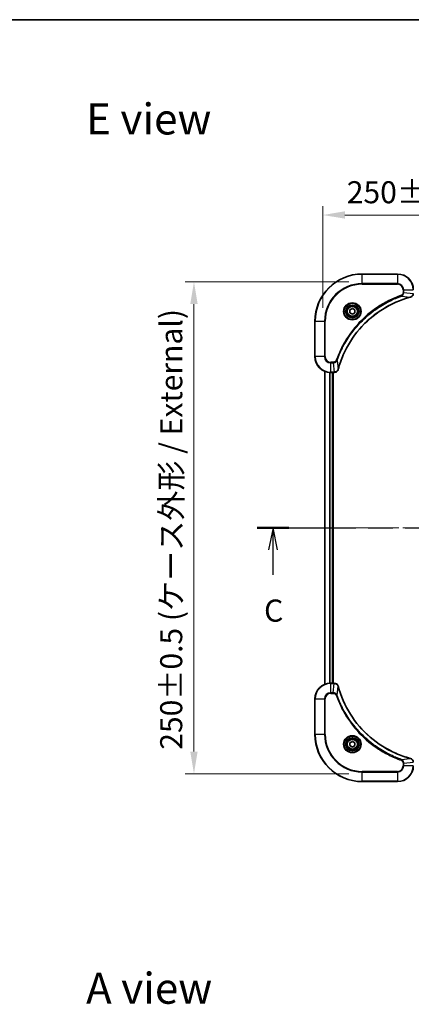
# Model space of a CAD drawing. Units: millimetres. Extents: x 0 to 6903, y 0 to 1264.
# Drawn here: x 1657 to 1856, y 764 to 1264 of the extents above; entities that cross this region are included whole.
import ezdxf

# ---------------------------------------------------------------- set-up
doc = ezdxf.new("R2010")
doc.units = ezdxf.units.MM
doc.header["$LTSCALE"] = 3
doc.linetypes.add('CHAIN', pattern=[0.3543, 0.2362, -0.0295, 0.0591, -0.0295])
doc.layers.get('Defpoints').update_dxf_attribs({"lineweight": 25})
for name, color, linetype, lineweight in [('Border (ISO)', 7, 'Continuous', 35), ('Centerline (ISO)', 131, 'Continuous', 18), ('Dimension (ISO)', 7, 'Continuous', 18), ('Dimension (ISO) @ 1', 7, 'Continuous', 18), ('Section Line (ISO)', 7, 'CHAIN', 25), ('Symbol (ISO)', 7, 'Continuous', 18), ('Visible (ISO)', 7, 'Continuous', 35), ('Visible Narrow (ISO)', 7, 'Continuous', 25)]:
    doc.layers.add(name, color=color, linetype=linetype, lineweight=lineweight)
doc.styles.add('Note Text (TK)', font='MS PGothic.ttf')
doc.dimstyles.new('Default - Method 1b (TK)', dxfattribs={"dimscale": 3, "dimtxt": 2.5, "dimasz": 2.5, "dimexe": 1, "dimexo": 1.5, "dimgap": 1, "dimtad": 1, "dimrnd": 1e-08, "dimdsep": 46, "dimtxsty": 'Note Text (TK)', "dimcen": 0.09, "dimdle": 5, "dimclrd": 100, "dimclre": 100, "dimclrt": 7, "dimadec": 1, "dimazin": 1, "dimtfac": 1, "dimtmove": 0, "dimatfit": 3, "dimfxl": 1, "dimtolj": 1, "dimlwd": -1, "dimlwe": -1, "dimarcsym": 0})

# ---------------------------------------------------------------- blocks, each defined once
blk = doc.blocks.new('図面枠 tk図枠')
at = {"layer": 'Border (ISO)'}
blk.add_line((14.5, 289), (405.5, 289), dxfattribs=at)
blk = doc.blocks.new('2dTransSection38')
at = {"layer": 'Section Line (ISO)', "linetype": 'CHAIN', "ltscale": 15.704456}
blk.add_line((146.95, 231.6), (217.28, 231.6), dxfattribs=at)
at = {"layer": 'Section Line (ISO)', "linetype": 'Continuous', "lineweight": 50}
for p, q in [((146.95, 231.6), (150.52, 231.6)), ((213.72, 231.6), (217.28, 231.6))]:
    blk.add_line(p, q, dxfattribs=at)
at = {"layer": 'Section Line (ISO)', "linetype": 'Continuous'}
for p, q in [((148.73, 231.6), (148.23, 229.1)), ((148.73, 229.1), (148.73, 231.6)), ((149.23, 229.1), (148.73, 231.6)), ((215.5, 231.6), (215, 229.1)), ((215.5, 229.1), (215.5, 231.6)), ((216, 229.1), (215.5, 231.6)), ((148.73, 226.3), (148.73, 229.1)), ((215.5, 226.3), (215.5, 229.1))]:
    blk.add_line(p, q, dxfattribs=at)
at = {"layer": 'Section Line (ISO)', "char_height": 2.5, "attachment_point": 7, "style": 'Note Text (TK)'}
for insert in [(147.71, 220.22), (214.48, 220.22)]:
    blk.add_mtext('C', dxfattribs=dict(at, insert=insert))
blk = doc.blocks.new('*D71')
at = {"layer": 'Defpoints', "color": 0}
for p in [(1810.93, 1165.22), (1810.93, 1111.22), (2060.93, 1111.22)]:
    blk.add_point(p, dxfattribs=at)
at = {"layer": 'Dimension (ISO)', "color": 100}
for p, q in [((1810.93, 1117.97), (1810.93, 1169.72)), ((2060.93, 1117.97), (2060.93, 1169.72)), ((2049.68, 1165.22), (1822.18, 1165.22))]:
    blk.add_line(p, q, dxfattribs=at)
for points in [[(1822.18, 1167.1), (1822.18, 1163.35), (1810.93, 1165.22)], [(2049.68, 1167.1), (2049.68, 1163.35), (2060.93, 1165.22)]]:
    blk.add_solid(points, dxfattribs=at)
at = {"layer": 'Dimension (ISO)', "color": 7, "insert": (1823.11, 1176.79), "char_height": 11.25, "attachment_point": 4, "style": 'Note Text (TK)'}
blk.add_mtext('\\A1;\\fＭＳ Ｐゴシック|b0|i0;{\\H11.2050;250±0.5 (ケース外形 / External)}', dxfattribs=at)
blk = doc.blocks.new('*D72')
at = {"layer": 'Defpoints', "color": 0}
for p in [(1830.93, 1131.22), (1745.43, 881.22), (1830.93, 881.22)]:
    blk.add_point(p, dxfattribs=at)
at = {"layer": 'Dimension (ISO)', "color": 100}
for p, q in [((1824.18, 1131.22), (1740.93, 1131.22)), ((1745.43, 1119.97), (1745.43, 892.47)), ((1824.18, 881.22), (1740.93, 881.22))]:
    blk.add_line(p, q, dxfattribs=at)
for points in [[(1743.55, 1119.97), (1747.3, 1119.97), (1745.43, 1131.22)], [(1743.55, 892.47), (1747.3, 892.47), (1745.43, 881.22)]]:
    blk.add_solid(points, dxfattribs=at)
at = {"layer": 'Dimension (ISO)', "color": 7, "insert": (1733.86, 893.41), "char_height": 11.25, "attachment_point": 4, "rotation": 90, "style": 'Note Text (TK)'}
blk.add_mtext('\\A1;\\fＭＳ Ｐゴシック|b0|i0;{\\H11.2050;250±0.5 (ケース外形 / External)}', dxfattribs=at)

msp = doc.modelspace()

# ---------------------------------------------------------------- linework, layer by layer
at = {"layer": 'Centerline (ISO)', "linetype": 'CHAIN', "ltscale": 23.990969}
msp.add_line((1800.6769, 1006.2213), (2071.1769, 1006.2213), dxfattribs=at)
at = {"layer": 'Visible (ISO)'}
for p, q in [((1848.9269, 1135.2213), (1830.9269, 1135.2213)), ((1824.6769, 1116.943), (1825.9269, 1117.6647)), ((1824.6769, 1115.4996), (1824.6769, 1116.943)), ((1825.9269, 1117.6647), (1827.1769, 1116.943)), ((1827.1769, 1116.943), (1827.1769, 1115.4996)), ((1806.9269, 1111.2213), (1806.9269, 1093.2213)), ((1825.9269, 1114.7779), (1824.6769, 1115.4996)), ((1827.1769, 1115.4996), (1825.9269, 1114.7779)), ((1811.9269, 1085.8051), (1811.9269, 926.6375)), ((1814.9269, 1085.2213), (1816.7579, 1085.2213)), ((1815.9269, 1085.2213), (1815.9269, 927.2213)), ((1816.2269, 927.2213), (1816.2269, 1085.2213)), ((1816.7733, 1085.2213), (1816.7579, 1085.2213)), ((1816.7579, 927.2213), (1814.9269, 927.2213)), ((1816.7579, 927.2213), (1816.7733, 927.2213)), ((1806.9269, 919.2213), (1806.9269, 901.2213)), ((1824.6769, 896.943), (1825.9269, 897.6647)), ((1824.6769, 895.4996), (1824.6769, 896.943)), ((1825.9269, 897.6647), (1827.1769, 896.943)), ((1827.1769, 896.943), (1827.1769, 895.4996)), ((1825.9269, 894.7779), (1824.6769, 895.4996)), ((1827.1769, 895.4996), (1825.9269, 894.7779)), ((1830.9269, 877.2213), (1848.9269, 877.2213))]:
    msp.add_line(p, q, dxfattribs=at)
for centre, radius in [((1825.9269, 1116.2213), 3.25), ((1825.9269, 1116.2213), 2.75), ((1825.9269, 896.2213), 3.25), ((1825.9269, 896.2213), 2.75)]:
    msp.add_circle(centre, radius, dxfattribs=at)
for centre, radius, start, end in [((1830.9269, 1111.2213), 24, 90, 180), ((1848.9269, 1127.2213), 8, 0, 90), ((1814.9269, 1093.2213), 8, 180, 270), ((1814.9269, 919.2213), 8, 90, 180), ((1830.9269, 901.2213), 24, 180, 270), ((1848.9269, 885.2213), 8, 270, 0)]:
    msp.add_arc(centre, radius, start, end, dxfattribs=at)
for points, knots in [([(1818.7244, 1086.775), (1819.3978, 1089.2693), (1820.2574, 1091.7134), (1821.2938, 1094.08), (1823.3665, 1098.8132), (1826.15, 1103.2353), (1829.5216, 1107.1509), (1832.8932, 1111.0666), (1836.8528, 1114.476), (1841.2257, 1117.2286), (1845.5985, 1119.9811), (1850.3846, 1122.077), (1855.3732, 1123.4238)], [0, 0, 0, 0, 0.78253283, 0.78253283, 0.78253283, 2.34759848, 2.34759848, 2.34759848, 3.91266414, 3.91266414, 3.91266414, 5.47772979, 5.47772979, 5.47772979, 5.47772979]), ([(1855.4454, 1123.4433), (1855.6843, 1123.5074), (1855.912, 1123.6166), (1856.1125, 1123.7642), (1856.313, 1123.9118), (1856.4861, 1124.0977), (1856.6191, 1124.3089), (1856.8187, 1124.6257), (1856.9269, 1125.0001), (1856.9269, 1125.3749)], [-0.196787795, -0.196787795, -0.196787795, -0.196787795, -0.140562711, -0.140562711, -0.140562711, -0.084337626, -0.084337626, -0.084337626, 0, 0, 0, 0]), ([(1816.7733, 1085.2213), (1817.273, 1085.2213), (1817.7707, 1085.4176), (1818.1354, 1085.7568), (1818.4088, 1086.0111), (1818.6087, 1086.3445), (1818.7049, 1086.7028)], [-0.196787795, -0.196787795, -0.196787795, -0.196787795, -0.084337626, -0.084337626, -0.084337626, 0, 0, 0, 0]), ([(1818.7049, 925.7398), (1818.6408, 925.9787), (1818.5316, 926.2064), (1818.384, 926.4069), (1818.2364, 926.6074), (1818.0505, 926.7805), (1817.8393, 926.9135), (1817.5225, 927.1131), (1817.1481, 927.2213), (1816.7733, 927.2213)], [-0.196787795, -0.196787795, -0.196787795, -0.196787795, -0.140562711, -0.140562711, -0.140562711, -0.084337626, -0.084337626, -0.084337626, 0, 0, 0, 0]), ([(1855.3732, 889.0187), (1852.8789, 889.6921), (1850.4348, 890.5518), (1848.0682, 891.5882), (1843.335, 893.6608), (1838.9129, 896.4444), (1834.9972, 899.816), (1831.0816, 903.1875), (1827.6722, 907.1472), (1824.9196, 911.5201), (1822.167, 915.8929), (1820.0712, 920.6789), (1818.7244, 925.6675)], [0, 0, 0, 0, 0.78253283, 0.78253283, 0.78253283, 2.34759848, 2.34759848, 2.34759848, 3.91266414, 3.91266414, 3.91266414, 5.47772979, 5.47772979, 5.47772979, 5.47772979]), ([(1856.9269, 887.0677), (1856.9269, 887.5674), (1856.7306, 888.0651), (1856.3914, 888.4297), (1856.1371, 888.7032), (1855.8037, 888.9031), (1855.4454, 888.9993)], [-0.196787795, -0.196787795, -0.196787795, -0.196787795, -0.084337626, -0.084337626, -0.084337626, 0, 0, 0, 0])]:
    msp.add_open_spline(points, degree=3, knots=knots, dxfattribs=at)
for points in [[(1855.3732, 1123.4238), (1855.3973, 1123.4304), (1855.4215, 1123.4369), (1855.4454, 1123.4433)], [(1818.7049, 1086.7028), (1818.7113, 1086.7267), (1818.7178, 1086.7509), (1818.7244, 1086.775)], [(1818.7244, 925.6675), (1818.7178, 925.6917), (1818.7113, 925.7159), (1818.7049, 925.7398)], [(1855.4454, 888.9993), (1855.4215, 889.0057), (1855.3973, 889.0122), (1855.3732, 889.0187)]]:
    msp.add_open_spline(points, degree=3, dxfattribs=at)
at = {"layer": 'Visible Narrow (ISO)'}
for p, q in [((1830.9269, 1135.0748), (1830.9269, 1135.2213)), ((1830.9269, 1135.0748), (1848.9269, 1135.0748)), ((1830.9269, 1130.3677), (1830.9269, 1135.0748)), ((1848.9269, 1135.0748), (1848.9269, 1135.2213)), ((1848.9269, 1135.0748), (1848.9269, 1130.3677)), ((1848.9269, 1130.3677), (1830.9269, 1130.3677)), ((1830.9269, 1130.3677), (1830.9269, 1130.0142)), ((1830.9269, 1130.0142), (1848.9269, 1130.0142)), ((1848.9269, 1130.3677), (1848.9269, 1130.0142)), ((1851.7198, 1127.2213), (1851.7198, 1125.8842)), ((1852.0734, 1127.2213), (1851.7198, 1127.2213)), ((1852.0734, 1127.2213), (1856.7805, 1127.2213)), ((1852.0734, 1125.8842), (1852.0734, 1127.2213)), ((1850.8976, 1123.9835), (1850.7442, 1124.4161)), ((1850.8976, 1123.9835), (1855.3653, 1123.4528)), ((1852.0734, 1125.8842), (1851.7198, 1125.8842)), ((1852.0734, 1125.8842), (1856.7805, 1125.3903)), ((1807.0734, 1111.2213), (1806.9269, 1111.2213)), ((1807.0734, 1093.2213), (1807.0734, 1111.2213)), ((1807.0734, 1111.2213), (1811.7805, 1111.2213)), ((1812.134, 1111.2213), (1811.7805, 1111.2213)), ((1811.7805, 1111.2213), (1811.7805, 1093.2213)), ((1812.134, 1093.2213), (1812.134, 1111.2213)), ((1807.0734, 1093.2213), (1806.9269, 1093.2213)), ((1811.7805, 1093.2213), (1807.0734, 1093.2213)), ((1811.7805, 1093.2213), (1812.134, 1093.2213)), ((1818.1647, 1091.2506), (1817.7321, 1091.404)), ((1818.1647, 1091.2506), (1818.6954, 1086.7829)), ((1816.264, 1090.4284), (1814.9269, 1090.4284)), ((1814.9269, 1090.0748), (1814.9269, 1090.4284)), ((1814.9269, 1090.0748), (1816.264, 1090.0748)), ((1814.9269, 1085.3677), (1814.9269, 1090.0748)), ((1816.264, 1090.0748), (1816.264, 1090.4284)), ((1816.264, 1090.0748), (1816.7579, 1085.3677)), ((1811.9964, 1085.7773), (1811.9964, 926.6652)), ((1814.337, 1085.2431), (1814.337, 927.1995)), ((1814.5674, 1085.2294), (1814.5674, 927.2132)), ((1816.7579, 1085.3677), (1814.9269, 1085.3677)), ((1814.9269, 1085.2213), (1814.9269, 1085.3677)), ((1815.6269, 1085.2213), (1815.6269, 927.2213)), ((1816.7579, 1085.3677), (1816.7579, 1085.2213)), ((1814.9269, 927.0748), (1814.9269, 927.2213)), ((1814.9269, 922.3677), (1814.9269, 927.0748)), ((1814.9269, 927.0748), (1816.7579, 927.0748)), ((1816.264, 922.3677), (1816.7579, 927.0748)), ((1816.7579, 927.2213), (1816.7579, 927.0748)), ((1816.264, 922.3677), (1814.9269, 922.3677)), ((1814.9269, 922.3677), (1814.9269, 922.0142)), ((1814.9269, 922.0142), (1816.264, 922.0142)), ((1816.264, 922.3677), (1816.264, 922.0142)), ((1818.1647, 921.1919), (1817.7321, 921.0385)), ((1818.1647, 921.1919), (1818.6954, 925.6596)), ((1807.0734, 919.2213), (1806.9269, 919.2213)), ((1807.0734, 919.2213), (1811.7805, 919.2213)), ((1807.0734, 901.2213), (1807.0734, 919.2213)), ((1811.7805, 919.2213), (1811.7805, 901.2213)), ((1811.7805, 919.2213), (1812.134, 919.2213)), ((1812.134, 901.2213), (1812.134, 919.2213)), ((1807.0734, 901.2213), (1806.9269, 901.2213)), ((1811.7805, 901.2213), (1807.0734, 901.2213)), ((1811.7805, 901.2213), (1812.134, 901.2213)), ((1850.8976, 888.4591), (1850.7442, 888.0264)), ((1850.8976, 888.4591), (1855.3653, 888.9898)), ((1851.7198, 886.5584), (1851.7198, 885.2213)), ((1852.0734, 886.5584), (1851.7198, 886.5584)), ((1852.0734, 886.5584), (1856.7805, 887.0523)), ((1852.0734, 885.2213), (1852.0734, 886.5584)), ((1848.9269, 882.4284), (1830.9269, 882.4284)), ((1830.9269, 882.4284), (1830.9269, 882.0748)), ((1830.9269, 882.0748), (1848.9269, 882.0748)), ((1830.9269, 877.3677), (1830.9269, 882.0748)), ((1848.9269, 882.0748), (1848.9269, 882.4284)), ((1848.9269, 882.0748), (1848.9269, 877.3677)), ((1852.0734, 885.2213), (1851.7198, 885.2213)), ((1856.7805, 885.2213), (1852.0734, 885.2213)), ((1830.9269, 877.3677), (1830.9269, 877.2213)), ((1848.9269, 877.3677), (1830.9269, 877.3677)), ((1848.9269, 877.3677), (1848.9269, 877.2213))]:
    msp.add_line(p, q, dxfattribs=at)
for centre, radius in [((1825.9269, 1116.2213), 4.4571), ((1825.9269, 1116.2213), 4.1036), ((1825.9269, 1116.2213), 3.3964), ((1825.9269, 1116.2213), 2.45), ((1825.9269, 896.2213), 4.4571), ((1825.9269, 896.2213), 4.1036), ((1825.9269, 896.2213), 3.3964), ((1825.9269, 896.2213), 2.45)]:
    msp.add_circle(centre, radius, dxfattribs=at)
for centre, radius, start, end in [((1830.9269, 1111.2213), 23.8536, 90, 180), ((1848.9269, 1127.2213), 7.8536, 0, 90), ((1830.9269, 1111.2213), 19.1464, 90, 180), ((1830.9269, 1111.2213), 18.7929, 90, 180), ((1848.9269, 1127.2213), 3.1464, 0, 90), ((1848.9269, 1127.2213), 2.7929, 0, 90), ((1814.9269, 1093.2213), 7.8536, 180, 270), ((1814.9269, 1093.2213), 3.1464, 180, 270), ((1814.9269, 1093.2213), 2.7929, 180, 270), ((1814.9269, 919.2213), 7.8536, 90, 180), ((1814.9269, 919.2213), 3.1464, 90, 180), ((1814.9269, 919.2213), 2.7929, 90, 180), ((1830.9269, 901.2213), 23.8536, 180, 270), ((1830.9269, 901.2213), 19.1464, 180, 270), ((1830.9269, 901.2213), 18.7929, 180, 270), ((1848.9269, 885.2213), 2.7929, 270, 0), ((1848.9269, 885.2213), 7.8536, 270, 0), ((1848.9269, 885.2213), 3.1464, 270, 0)]:
    msp.add_arc(centre, radius, start, end, dxfattribs=at)
for centre, major_axis, ratio, start_param, end_param in [((1855.2428, 1123.9065), (0.1303, -0.4827), 0.00038233, 5.93481643, 6.28318923), ((1855.3158, 1123.9262), (0.1296, -0.4829), 0.14287502, 0, 0.40009206), ((1818.222, 1086.8324), (0.4829, -0.1296), 0.14287502, 5.88309352, 6.28318531), ((1818.2416, 1086.9054), (0.4827, -0.1303), 0.00038233, 0, 0.34837257), ((1817.0041, 1085.6219), (2.3816, 0.0487), 0.10517158, 4.60669413, 4.61457479), ((1816.7733, 1085.7213), (0, -0.5), 0.00935385, 0, 0.7859117), ((1817.004, 926.8207), (2.3812, -0.0487), 0.1051554, 1.66859369, 1.67647558), ((1816.7733, 926.7213), (0, 0.5), 0.00935385, 5.4972736, 6.2831853), ((1818.222, 925.6102), (0.4829, 0.1296), 0.14287502, 0, 0.40009206), ((1818.2416, 925.5372), (0.4827, 0.1303), 0.00038233, 5.93481174, 6.28318425), ((1855.2428, 888.536), (0.1303, 0.4827), 0.00038233, 0, 0.34837257), ((1855.3158, 888.5164), (0.1296, 0.4829), 0.14287502, 5.88309352, 6.28318531)]:
    msp.add_ellipse(centre, major_axis=major_axis, ratio=ratio, start_param=start_param, end_param=end_param, dxfattribs=at)
for points, knots in [([(1850.7442, 1124.4161), (1849.6611, 1124.0321), (1847.5191, 1123.1961), (1843.35, 1121.2552), (1838.3863, 1118.3391), (1831.0976, 1112.7044), (1824.9742, 1105.7487), (1820.8934, 1098.7978), (1818.9519, 1094.6292), (1818.1161, 1092.487), (1817.7321, 1091.404)], [0, 0, 0, 0, 0.34472946, 0.68945893, 1.37891786, 2.06837678, 3.44729464, 4.13675357, 4.48148303, 4.82621249, 4.82621249, 4.82621249, 4.82621249]), ([(1818.1647, 1091.2506), (1818.1734, 1091.275), (1818.1821, 1091.2993), (1818.1908, 1091.3237), (1818.2421, 1091.4672), (1818.318, 1091.6757), (1818.3673, 1091.8092), (1818.3984, 1091.8932), (1818.4233, 1091.9601), (1818.4509, 1092.034), (1818.4637, 1092.068), (1818.4771, 1092.1039), (1818.4926, 1092.1451), (1818.7157, 1092.739), (1818.9584, 1093.3531), (1819.1937, 1093.9199), (1819.2646, 1094.0906), (1819.3362, 1094.2607), (1819.411, 1094.4356), (1819.858, 1095.4813), (1820.3395, 1096.515), (1820.853, 1097.5322), (1821.2814, 1098.3808), (1821.7351, 1099.2237), (1822.209, 1100.0488), (1822.8713, 1101.2019), (1823.5712, 1102.3202), (1824.3152, 1103.4201), (1825.2932, 1104.8659), (1826.343, 1106.2719), (1827.4582, 1107.6165), (1829.254, 1109.7815), (1831.2148, 1111.7951), (1833.3234, 1113.6549), (1833.7214, 1114.0059), (1834.1244, 1114.3508), (1834.5326, 1114.6894), (1835.8774, 1115.805), (1837.2806, 1116.8538), (1838.7281, 1117.8332), (1839.8281, 1118.5775), (1840.9463, 1119.2775), (1842.0995, 1119.9398), (1842.9245, 1120.4135), (1843.7674, 1120.8669), (1844.616, 1121.295), (1845.6333, 1121.8083), (1846.6672, 1122.2895), (1847.7126, 1122.7372), (1847.798, 1122.7738), (1847.8835, 1122.8101), (1847.9691, 1122.8463), (1848.0531, 1122.8818), (1848.1372, 1122.9171), (1848.2214, 1122.9522), (1848.304, 1122.9866), (1848.3867, 1123.0208), (1848.4695, 1123.0549), (1848.5506, 1123.0882), (1848.6317, 1123.1214), (1848.713, 1123.1543), (1848.7924, 1123.1866), (1848.872, 1123.2187), (1848.9516, 1123.2506), (1849.0292, 1123.2817), (1849.107, 1123.3126), (1849.1848, 1123.3434), (1849.2578, 1123.3722), (1849.3308, 1123.4009), (1849.4039, 1123.4294), (1849.4773, 1123.4581), (1849.5509, 1123.4866), (1849.6245, 1123.5149), (1849.6953, 1123.5422), (1849.7662, 1123.5693), (1849.8372, 1123.5963), (1849.8988, 1123.6196), (1849.9604, 1123.6429), (1850.0221, 1123.6661), (1850.0862, 1123.6901), (1850.1503, 1123.714), (1850.2145, 1123.7377), (1850.2735, 1123.7596), (1850.3327, 1123.7813), (1850.3919, 1123.8029), (1850.5045, 1123.844), (1850.5839, 1123.8729), (1850.7147, 1123.9192), (1850.76, 1123.9352), (1850.8091, 1123.9524), (1850.8484, 1123.9662), (1850.8648, 1123.9719), (1850.8812, 1123.9776), (1850.8976, 1123.9835)], [-4.82621249, -4.82621249, -4.82621249, -4.82621249, -4.81844842, -4.81844842, -4.81844842, -4.77269349, -4.77269349, -4.77269349, -4.74390962, -4.74390962, -4.74390962, -4.73061692, -4.73061692, -4.73061692, -4.53913686, -4.53913686, -4.53913686, -4.48148303, -4.48148303, -4.48148303, -4.13675357, -4.13675357, -4.13675357, -3.84919093, -3.84919093, -3.84919093, -3.44729464, -3.44729464, -3.44729464, -2.91901319, -2.91901319, -2.91901319, -2.06837678, -2.06837678, -2.06837678, -1.90783066, -1.90783066, -1.90783066, -1.37891786, -1.37891786, -1.37891786, -0.97698999, -0.97698999, -0.97698999, -0.68945893, -0.68945893, -0.68945893, -0.34472946, -0.34472946, -0.34472946, -0.31656511, -0.31656511, -0.31656511, -0.28890509, -0.28890509, -0.28890509, -0.26177095, -0.26177095, -0.26177095, -0.23519152, -0.23519152, -0.23519152, -0.20920511, -0.20920511, -0.20920511, -0.18386262, -0.18386262, -0.18386262, -0.16011563, -0.16011563, -0.16011563, -0.13625792, -0.13625792, -0.13625792, -0.11332385, -0.11332385, -0.11332385, -0.09343365, -0.09343365, -0.09343365, -0.07279556, -0.07279556, -0.07279556, -0.05381314, -0.05381314, -0.05381314, -0.01773212, -0.01773212, -0.01773212, -0.00521417, -0.00521417, -0.00521417, 0, 0, 0, 0]), ([(1855.3653, 1123.4528), (1850.3645, 1122.101), (1840.7974, 1117.9189), (1828.9033, 1107.6812), (1821.9438, 1096.6163), (1819.3713, 1089.2833), (1818.6954, 1086.7829)], [-5.47772979, -5.47772979, -5.47772979, -5.47772979, -3.91266414, -2.34759848, -0.78253283, 0, 0, 0, 0]), ([(1851.7198, 1125.8842), (1851.7198, 1125.6163), (1851.6088, 1125.1699), (1851.2213, 1124.6679), (1850.9125, 1124.4758), (1850.7442, 1124.4161)], [0, 0, 0, 0, 0.080358178, 0.133930297, 0.187502416, 0.187502416, 0.187502416, 0.187502416]), ([(1850.8976, 1123.9835), (1851.0553, 1124.0561), (1851.1968, 1124.1508), (1851.3199, 1124.2553), (1851.3719, 1124.2994), (1851.4209, 1124.3456), (1851.4678, 1124.3942), (1851.5548, 1124.4843), (1851.633, 1124.5809), (1851.7013, 1124.6822), (1851.7569, 1124.7649), (1851.8061, 1124.8509), (1851.8493, 1124.9393), (1851.918, 1125.0797), (1851.9648, 1125.2065), (1852.0032, 1125.352), (1852.0457, 1125.5128), (1852.0722, 1125.7132), (1852.0734, 1125.8842)], [-0.187502416, -0.187502416, -0.187502416, -0.187502416, -0.149825893, -0.149825893, -0.149825893, -0.133930297, -0.133930297, -0.133930297, -0.104414332, -0.104414332, -0.104414332, -0.080358178, -0.080358178, -0.080358178, -0.04217927, -0.04217927, -0.04217927, 0, 0, 0, 0]), ([(1856.7803, 1125.3716), (1856.7782, 1125.1688), (1856.744, 1124.9588), (1856.6817, 1124.7681), (1856.6391, 1124.6375), (1856.5837, 1124.5131), (1856.5146, 1124.3916), (1856.455, 1124.2868), (1856.3862, 1124.1866), (1856.3082, 1124.093), (1856.238, 1124.0086), (1856.1602, 1123.9294), (1856.0762, 1123.8564), (1856.0082, 1123.7973), (1855.9362, 1123.7423), (1855.8601, 1123.692), (1855.7378, 1123.6112), (1855.6044, 1123.5421), (1855.462, 1123.4887)], [0, 0, 0, 0, 0.050060504, 0.050060504, 0.050060504, 0.084337626, 0.084337626, 0.084337626, 0.113903258, 0.113903258, 0.113903258, 0.140562711, 0.140562711, 0.140562711, 0.162131477, 0.162131477, 0.162131477, 0.196787795, 0.196787795, 0.196787795, 0.196787795]), ([(1817.7321, 1091.404), (1817.6873, 1091.2778), (1817.5567, 1091.0411), (1817.1123, 1090.5929), (1816.6212, 1090.4284), (1816.264, 1090.4284)], [0, 0, 0, 0, 0.040179465, 0.080358929, 0.187504168, 0.187504168, 0.187504168, 0.187504168]), ([(1816.264, 1090.0748), (1816.4797, 1090.0754), (1816.7502, 1090.1249), (1816.9479, 1090.1916), (1817.0125, 1090.2133), (1817.073, 1090.237), (1817.1314, 1090.2629), (1817.2545, 1090.3174), (1817.369, 1090.3801), (1817.4937, 1090.4669), (1817.5893, 1090.5335), (1817.6807, 1090.6081), (1817.7658, 1090.6916), (1817.8026, 1090.7276), (1817.8382, 1090.7653), (1817.8725, 1090.8047), (1817.9862, 1090.935), (1818.0873, 1091.0824), (1818.1647, 1091.2506)], [-0.187504168, -0.187504168, -0.187504168, -0.187504168, -0.134326228, -0.134326228, -0.134326228, -0.116955095, -0.116955095, -0.116955095, -0.080358929, -0.080358929, -0.080358929, -0.0522949, -0.0522949, -0.0522949, -0.040179465, -0.040179465, -0.040179465, 0, 0, 0, 0]), ([(1818.6594, 1086.6862), (1818.5818, 1086.4797), (1818.4712, 1086.2912), (1818.3391, 1086.128), (1818.2497, 1086.0175), (1818.1497, 1085.9179), (1818.0411, 1085.8291), (1817.9403, 1085.7467), (1817.8359, 1085.6762), (1817.7262, 1085.6164), (1817.4455, 1085.4634), (1817.104, 1085.3715), (1816.7766, 1085.3679)], [0, 0, 0, 0, 0.05028531, 0.05028531, 0.05028531, 0.084337626, 0.084337626, 0.084337626, 0.115936047, 0.115936047, 0.115936047, 0.196787795, 0.196787795, 0.196787795, 0.196787795]), ([(1816.7766, 927.0746), (1816.9793, 927.0726), (1817.1894, 927.0384), (1817.3801, 926.9761), (1817.5107, 926.9334), (1817.635, 926.8781), (1817.7566, 926.8089), (1817.8614, 926.7493), (1817.9616, 926.6805), (1818.0552, 926.6026), (1818.1396, 926.5323), (1818.2187, 926.4546), (1818.2918, 926.3705), (1818.3509, 926.3026), (1818.4059, 926.2306), (1818.4562, 926.1544), (1818.537, 926.0321), (1818.6061, 925.8987), (1818.6595, 925.7564)], [0, 0, 0, 0, 0.050060504, 0.050060504, 0.050060504, 0.084337626, 0.084337626, 0.084337626, 0.113903258, 0.113903258, 0.113903258, 0.140562711, 0.140562711, 0.140562711, 0.162131477, 0.162131477, 0.162131477, 0.196787795, 0.196787795, 0.196787795, 0.196787795]), ([(1818.1647, 921.1919), (1818.0921, 921.3497), (1817.9973, 921.4912), (1817.8929, 921.6143), (1817.8488, 921.6662), (1817.8026, 921.7153), (1817.754, 921.7622), (1817.6639, 921.8492), (1817.5673, 921.9273), (1817.4659, 921.9956), (1817.3833, 922.0513), (1817.2973, 922.1004), (1817.2088, 922.1437), (1817.0684, 922.2124), (1816.9417, 922.2592), (1816.7962, 922.2976), (1816.6354, 922.34), (1816.435, 922.3665), (1816.264, 922.3677)], [-0.187502416, -0.187502416, -0.187502416, -0.187502416, -0.149825893, -0.149825893, -0.149825893, -0.133930297, -0.133930297, -0.133930297, -0.104414332, -0.104414332, -0.104414332, -0.080358178, -0.080358178, -0.080358178, -0.04217927, -0.04217927, -0.04217927, 0, 0, 0, 0]), ([(1816.264, 922.0142), (1816.5319, 922.0142), (1816.9783, 921.9031), (1817.4803, 921.5157), (1817.6724, 921.2068), (1817.7321, 921.0385)], [0, 0, 0, 0, 0.080358178, 0.133930297, 0.187502416, 0.187502416, 0.187502416, 0.187502416]), ([(1817.7321, 921.0385), (1818.1161, 919.9555), (1818.952, 917.8135), (1820.893, 913.6444), (1823.8091, 908.6807), (1829.4438, 901.3919), (1836.3995, 895.2685), (1843.3503, 891.1877), (1847.519, 889.2463), (1849.6611, 888.4105), (1850.7442, 888.0264)], [0, 0, 0, 0, 0.34472946, 0.68945893, 1.37891786, 2.06837678, 3.44729464, 4.13675357, 4.48148303, 4.82621249, 4.82621249, 4.82621249, 4.82621249]), ([(1850.8976, 888.4591), (1850.8732, 888.4678), (1850.8489, 888.4764), (1850.8245, 888.4851), (1850.681, 888.5364), (1850.4724, 888.6124), (1850.339, 888.6617), (1850.255, 888.6927), (1850.1881, 888.7177), (1850.1142, 888.7453), (1850.0801, 888.758), (1850.0443, 888.7714), (1850.0031, 888.7869), (1849.4092, 889.0101), (1848.7951, 889.2527), (1848.2283, 889.4881), (1848.0576, 889.559), (1847.8875, 889.6306), (1847.7126, 889.7054), (1846.6669, 890.1524), (1845.6332, 890.6338), (1844.616, 891.1474), (1843.7674, 891.5757), (1842.9245, 892.0295), (1842.0994, 892.5034), (1840.9463, 893.1657), (1839.828, 893.8656), (1838.7281, 894.6096), (1837.2823, 895.5875), (1835.8763, 896.6374), (1834.5317, 897.7526), (1832.3667, 899.5483), (1830.3531, 901.5092), (1828.4933, 903.6178), (1828.1423, 904.0158), (1827.7973, 904.4187), (1827.4587, 904.8269), (1826.3432, 906.1717), (1825.2944, 907.575), (1824.315, 909.0225), (1823.5707, 910.1224), (1822.8706, 911.2406), (1822.2084, 912.3938), (1821.7347, 913.2188), (1821.2813, 914.0618), (1820.8532, 914.9103), (1820.3399, 915.9277), (1819.8587, 916.9616), (1819.411, 918.007), (1819.3744, 918.0924), (1819.338, 918.1779), (1819.3019, 918.2635), (1819.2664, 918.3475), (1819.2311, 918.4316), (1819.196, 918.5158), (1819.1616, 918.5984), (1819.1274, 918.6811), (1819.0933, 918.7639), (1819.06, 918.8449), (1819.0268, 918.9261), (1818.9938, 919.0074), (1818.9616, 919.0868), (1818.9295, 919.1663), (1818.8976, 919.2459), (1818.8665, 919.3236), (1818.8356, 919.4013), (1818.8048, 919.4792), (1818.776, 919.5521), (1818.7473, 919.6251), (1818.7188, 919.6983), (1818.6901, 919.7717), (1818.6616, 919.8453), (1818.6333, 919.9189), (1818.606, 919.9897), (1818.5789, 920.0606), (1818.5519, 920.1316), (1818.5285, 920.1931), (1818.5053, 920.2548), (1818.4821, 920.3165), (1818.4581, 920.3805), (1818.4342, 920.4446), (1818.4105, 920.5089), (1818.3886, 920.5679), (1818.3669, 920.627), (1818.3453, 920.6863), (1818.3042, 920.7988), (1818.2753, 920.8783), (1818.229, 921.009), (1818.213, 921.0544), (1818.1958, 921.1034), (1818.182, 921.1428), (1818.1763, 921.1592), (1818.1706, 921.1756), (1818.1647, 921.1919)], [-4.82621249, -4.82621249, -4.82621249, -4.82621249, -4.81844842, -4.81844842, -4.81844842, -4.77269349, -4.77269349, -4.77269349, -4.74390962, -4.74390962, -4.74390962, -4.73061692, -4.73061692, -4.73061692, -4.53913686, -4.53913686, -4.53913686, -4.48148303, -4.48148303, -4.48148303, -4.13675357, -4.13675357, -4.13675357, -3.84919093, -3.84919093, -3.84919093, -3.44729464, -3.44729464, -3.44729464, -2.91901319, -2.91901319, -2.91901319, -2.06837678, -2.06837678, -2.06837678, -1.90783066, -1.90783066, -1.90783066, -1.37891786, -1.37891786, -1.37891786, -0.97698999, -0.97698999, -0.97698999, -0.68945893, -0.68945893, -0.68945893, -0.34472946, -0.34472946, -0.34472946, -0.31656511, -0.31656511, -0.31656511, -0.28890509, -0.28890509, -0.28890509, -0.26177095, -0.26177095, -0.26177095, -0.23519152, -0.23519152, -0.23519152, -0.20920511, -0.20920511, -0.20920511, -0.18386262, -0.18386262, -0.18386262, -0.16011563, -0.16011563, -0.16011563, -0.13625792, -0.13625792, -0.13625792, -0.11332385, -0.11332385, -0.11332385, -0.09343365, -0.09343365, -0.09343365, -0.07279556, -0.07279556, -0.07279556, -0.05381314, -0.05381314, -0.05381314, -0.01773212, -0.01773212, -0.01773212, -0.00521417, -0.00521417, -0.00521417, 0, 0, 0, 0]), ([(1818.6954, 925.6596), (1820.0472, 920.6589), (1824.2293, 911.0917), (1834.467, 899.1977), (1845.5319, 892.2381), (1852.8649, 889.6657), (1855.3653, 888.9898)], [-5.47772979, -5.47772979, -5.47772979, -5.47772979, -3.91266414, -2.34759848, -0.78253283, 0, 0, 0, 0]), ([(1850.7442, 888.0264), (1850.8704, 887.9817), (1851.1071, 887.8511), (1851.5553, 887.4066), (1851.7198, 886.9155), (1851.7198, 886.5584)], [0, 0, 0, 0, 0.040179465, 0.080358929, 0.187504168, 0.187504168, 0.187504168, 0.187504168]), ([(1852.0734, 886.5584), (1852.0727, 886.7741), (1852.0232, 887.0446), (1851.9566, 887.2423), (1851.9349, 887.3068), (1851.9112, 887.3674), (1851.8853, 887.4258), (1851.8308, 887.5488), (1851.7681, 887.6633), (1851.6813, 887.788), (1851.6147, 887.8837), (1851.5401, 887.975), (1851.4566, 888.0602), (1851.4206, 888.097), (1851.3829, 888.1325), (1851.3435, 888.1668), (1851.2132, 888.2805), (1851.0658, 888.3817), (1850.8976, 888.4591)], [-0.187504168, -0.187504168, -0.187504168, -0.187504168, -0.134326228, -0.134326228, -0.134326228, -0.116955095, -0.116955095, -0.116955095, -0.080358929, -0.080358929, -0.080358929, -0.0522949, -0.0522949, -0.0522949, -0.040179465, -0.040179465, -0.040179465, 0, 0, 0, 0]), ([(1855.462, 888.9538), (1855.6685, 888.8762), (1855.857, 888.7656), (1856.0202, 888.6335), (1856.1307, 888.544), (1856.2303, 888.4441), (1856.3191, 888.3355), (1856.4015, 888.2347), (1856.472, 888.1302), (1856.5318, 888.0206), (1856.6848, 887.7399), (1856.7767, 887.3984), (1856.7803, 887.071)], [0, 0, 0, 0, 0.05028531, 0.05028531, 0.05028531, 0.084337626, 0.084337626, 0.084337626, 0.115936047, 0.115936047, 0.115936047, 0.196787795, 0.196787795, 0.196787795, 0.196787795])]:
    msp.add_open_spline(points, degree=3, knots=knots, dxfattribs=at)
for points in [[(1855.462, 1123.4887), (1855.4309, 1123.477), (1855.3987, 1123.465), (1855.3653, 1123.4528)], [(1818.6954, 1086.7829), (1818.6832, 1086.7495), (1818.6712, 1086.7173), (1818.6594, 1086.6862)], [(1818.6595, 925.7564), (1818.6712, 925.7253), (1818.6832, 925.6931), (1818.6954, 925.6596)], [(1855.3653, 888.9898), (1855.3987, 888.9775), (1855.4309, 888.9655), (1855.462, 888.9538)]]:
    msp.add_open_spline(points, degree=3, dxfattribs=at)

# ---------------------------------------------------------------- block references
at = {"xscale": 4.5, "yscale": 4.5, "zscale": 4.5}
msp.add_blockref('図面枠 tk図枠', (1116.3621, -36), dxfattribs=at)
at = {"layer": 'Section Line (ISO)', "xscale": 4.5, "yscale": 4.5, "zscale": 4.5}
msp.add_blockref('2dTransSection38', (1116.3621, -36), dxfattribs=at)

# ---------------------------------------------------------------- texts
at = {"layer": 'Symbol (ISO)', "color": 7, "char_height": 15.75, "attachment_point": 4, "line_spacing_factor": 1.5, "style": 'Note Text (TK)'}
for s, insert in [('\\fＭＳ Ｐゴシック|b0|i0;{\\H15.7500;E view}', (1690.5792, 1214.034)), ('\\fＭＳ Ｐゴシック|b0|i0;{\\H15.7500;A view}', (1690.5792, 772.159))]:
    msp.add_mtext(s, dxfattribs=dict(at, insert=insert))

# ---------------------------------------------------------------- dimensions: what is measured, and where the dimension line sits
at = {"layer": 'Dimension (ISO) @ 1', "color": 100}
for base, p1, p2, angle, picture, middle in [((1810.9269, 1165.2213), (2060.9269, 1111.2213), (1810.9269, 1111.2213), 180, '*D71', (1935.9269, 1165.2213)), ((1745.4269, 881.2213), (1830.9269, 1131.2213), (1830.9269, 881.2213), 270, '*D72', (1745.4269, 1006.2213))]:
    dim = msp.add_linear_dim(base=base, p1=p1, p2=p2, angle=angle, text='\\fＭＳ Ｐゴシック|b0|i0;{\\H11.2050;<> (ケース外形 / External)}', dimstyle='Default - Method 1b (TK)', override={"dimscale": 1, "dimtxt": 11.25, "dimasz": 11.25, "dimexe": 4.5, "dimexo": 6.75, "dimgap": 4.5, "dimdec": 2, "dimcen": 0.405, "dimtol": 1, "dimlim": 0, "dimtp": 0.5, "dimtm": 0.5, "dimtdec": 2, "dimtix": 0, "dimtofl": 0, "dimtmove": 0, "dimatfit": 1}, dxfattribs=at)
    dim.commit()
    dim.dimension.update_dxf_attribs({"geometry": picture, "text_midpoint": middle, "dimtype": 128})

doc.saveas('drawing.dxf')
